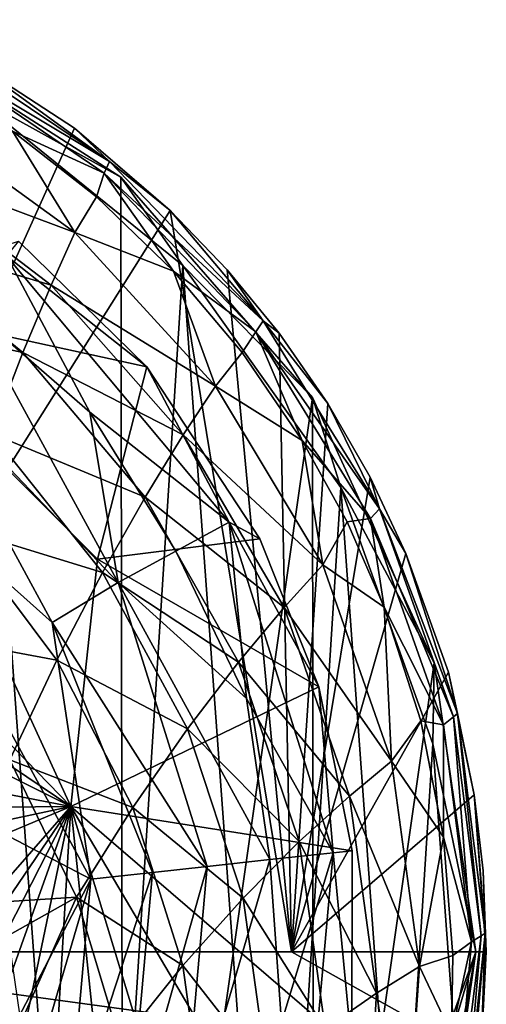
# Model space of a CAD drawing. Units: inches. Extents: x -1.4 to 1.4, y -6 to 6.
# Drawn here: x 0.6 to 1, y 4.9 to 5.9 of the extents above; entities that cross this region are included whole.
import ezdxf

# ---------------------------------------------------------------- set-up
doc = ezdxf.new("R2010")
doc.units = ezdxf.units.IN
doc.layers.get('0').update_dxf_attribs({"true_color": 0xc2ced6})

msp = doc.modelspace()

# ---------------------------------------------------------------- linework, layer by layer
for points in [[(0.67481, 4.1866), (0.42655, 5.89313), (0.67257, 5.73555), (0.67481, 4.1866)], [(0.52267, 5.81873), (0.67257, 5.73555), (0.42655, 5.89313), (0.52267, 5.81873)], [(0.52267, 5.81873), (-0.40493, 5.87768), (0.64161, 4.18594), (0.52267, 5.81873)], [(0.66131, 5.75108), (0.47747, 5.87414), (0.47435, 5.86285), (0.66131, 5.75108)], [(0.47747, 5.87414), (0.66131, 5.75108), (0.51852, 5.8546), (0.47747, 5.87414)], [(0.25489, 4.96015), (0.51852, 5.8546), (0.62624, 5.7847), (0.25489, 4.96015)], [(0.47435, 5.86285), (0.65579, 5.73956), (0.66131, 5.75108), (0.47435, 5.86285)], [(0.56414, 5.78168), (0.65579, 5.73956), (0.47435, 5.86285), (0.56414, 5.78168)], [(0.66131, 5.75108), (0.62624, 5.7847), (0.51852, 5.8546), (0.66131, 5.75108)], [(0.52267, 5.81873), (0.73448, 5.64711), (0.67257, 5.73555), (0.52267, 5.81873)], [(0.64161, 4.18594), (0.73448, 5.64711), (0.52267, 5.81873), (0.64161, 4.18594)], [(0.62649, 5.68009), (0.45819, 5.80229), (0.44456, 5.74834), (0.62649, 5.68009)], [(0.56414, 5.78168), (0.45819, 5.80229), (0.62649, 5.68009), (0.56414, 5.78168)], [(0.25489, 4.96015), (0.62624, 5.7847), (0.72179, 5.70223), (0.25489, 4.96015)], [(0.62649, 5.68009), (0.64829, 5.71578), (0.56414, 5.78168), (0.62649, 5.68009)], [(0.65579, 5.73956), (0.56414, 5.78168), (0.64829, 5.71578), (0.65579, 5.73956)], [(0.66131, 5.75108), (0.72179, 5.70223), (0.62624, 5.7847), (0.66131, 5.75108)], [(0.60272, 5.6273), (0.44456, 5.74834), (0.42836, 5.67927), (0.60272, 5.6273)], [(0.44456, 5.74834), (0.60272, 5.6273), (0.62649, 5.68009), (0.44456, 5.74834)], [(0.81486, 5.59181), (0.66131, 5.75108), (0.65579, 5.73956), (0.81486, 5.59181)], [(0.72179, 5.70223), (0.66131, 5.75108), (0.81486, 5.59181), (0.72179, 5.70223)], [(0.65579, 5.73956), (0.64829, 5.71578), (0.72525, 5.64155), (0.65579, 5.73956)], [(0.65579, 5.73956), (0.80731, 5.58085), (0.81486, 5.59181), (0.65579, 5.73956)], [(0.72525, 5.64155), (0.80731, 5.58085), (0.65579, 5.73956), (0.72525, 5.64155)], [(0.86414, 5.51496), (0.67481, 4.1866), (0.67257, 5.73555), (0.86414, 5.51496)], [(0.73448, 5.64711), (0.86414, 5.51496), (0.67257, 5.73555), (0.73448, 5.64711)], [(0.64829, 5.71578), (0.62649, 5.68009), (0.72525, 5.64155), (0.64829, 5.71578)], [(0.84302, 4.96021), (0.25489, 4.96015), (0.72179, 5.70223), (0.84302, 4.96021)], [(0.81486, 5.59181), (0.77882, 5.64283), (0.72179, 5.70223), (0.81486, 5.59181)], [(0.72179, 5.70223), (0.77882, 5.64283), (0.84302, 4.96021), (0.72179, 5.70223)], [(0.57456, 5.56012), (0.42836, 5.67927), (0.41021, 5.59535), (0.57456, 5.56012)], [(0.42836, 5.67927), (0.57456, 5.56012), (0.60272, 5.6273), (0.42836, 5.67927)], [(0.76719, 5.52635), (0.62649, 5.68009), (0.60272, 5.6273), (0.76719, 5.52635)], [(0.72525, 5.64155), (0.62649, 5.68009), (0.76719, 5.52635), (0.72525, 5.64155)], [(0.69834, 5.54557), (0.38955, 5.613), (0.57015, 5.67152), (0.69834, 5.54557)], [(0.55819, 5.65666), (0.69834, 5.54557), (0.57015, 5.67152), (0.55819, 5.65666)], [(0.51888, 5.60661), (0.64164, 5.50017), (0.55819, 5.65666), (0.51888, 5.60661)], [(0.55819, 5.65666), (0.64164, 5.50017), (0.78087, 5.39032), (0.55819, 5.65666)], [(0.78087, 5.39032), (0.69834, 5.54557), (0.55819, 5.65666), (0.78087, 5.39032)], [(0.73448, 5.64711), (0.64161, 4.18594), (0.82632, 4.38644), (0.73448, 5.64711)], [(0.76719, 5.52635), (0.7939, 5.56009), (0.72525, 5.64155), (0.76719, 5.52635)], [(0.7939, 5.56009), (0.80731, 5.58085), (0.72525, 5.64155), (0.7939, 5.56009)], [(0.73448, 5.64711), (0.89232, 5.42484), (0.86414, 5.51496), (0.73448, 5.64711)], [(0.89232, 5.42484), (0.73448, 5.64711), (0.82632, 4.38644), (0.89232, 5.42484)], [(0.83078, 5.57927), (0.77882, 5.64283), (0.81486, 5.59181), (0.83078, 5.57927)], [(0.77882, 5.64283), (0.83078, 5.57927), (0.84302, 4.96021), (0.77882, 5.64283)], [(0.73492, 5.47747), (0.60272, 5.6273), (0.57456, 5.56012), (0.73492, 5.47747)], [(0.60272, 5.6273), (0.73492, 5.47747), (0.76719, 5.52635), (0.60272, 5.6273)], [(0.62249, 5.10572), (-0.64927, 5.35329), (-0.38957, 5.613), (0.62249, 5.10572)], [(0.62249, 5.10572), (-0.38957, 5.613), (-0.12986, 5.613), (0.62249, 5.10572)], [(0.62249, 5.10572), (-0.12986, 5.613), (0.12984, 5.613), (0.62249, 5.10572)], [(0.62249, 5.10572), (0.12984, 5.613), (0.38955, 5.613), (0.62249, 5.10572)], [(0.38955, 5.613), (0.69834, 5.54557), (0.64926, 5.35329), (0.38955, 5.613)], [(0.38955, 5.613), (0.64926, 5.35329), (0.62249, 5.10572), (0.38955, 5.613)], [(0.51888, 5.60661), (0.46634, 5.5434), (0.66988, 5.32969), (0.51888, 5.60661)], [(0.66988, 5.32969), (0.64164, 5.50017), (0.51888, 5.60661), (0.66988, 5.32969)], [(0.41021, 5.59535), (0.54308, 5.47883), (0.57456, 5.56012), (0.41021, 5.59535)], [(0.93116, 5.40366), (0.81486, 5.59181), (0.80731, 5.58085), (0.93116, 5.40366)], [(0.81486, 5.59181), (0.87931, 5.50895), (0.83078, 5.57927), (0.81486, 5.59181)], [(0.87931, 5.50895), (0.81486, 5.59181), (0.93116, 5.40366), (0.87931, 5.50895)], [(0.80731, 5.58085), (0.7939, 5.56009), (0.85385, 5.47203), (0.80731, 5.58085)], [(0.80731, 5.58085), (0.92213, 5.3939), (0.93116, 5.40366), (0.80731, 5.58085)], [(0.85385, 5.47203), (0.92213, 5.3939), (0.80731, 5.58085), (0.85385, 5.47203)], [(0.83078, 5.57927), (0.87931, 5.50895), (0.84302, 4.96021), (0.83078, 5.57927)], [(0.69673, 5.41528), (0.57456, 5.56012), (0.54308, 5.47883), (0.69673, 5.41528)], [(0.57456, 5.56012), (0.69673, 5.41528), (0.73492, 5.47747), (0.57456, 5.56012)], [(0.76719, 5.52635), (0.85385, 5.47203), (0.7939, 5.56009), (0.76719, 5.52635)], [(0.60377, 5.2896), (0.46634, 5.5434), (0.40544, 5.46704), (0.60377, 5.2896)], [(0.46634, 5.5434), (0.60377, 5.2896), (0.66988, 5.32969), (0.46634, 5.5434)], [(0.64926, 5.35329), (0.69834, 5.54557), (0.81132, 5.37339), (0.64926, 5.35329)], [(0.69834, 5.54557), (0.78087, 5.39032), (0.81132, 5.37339), (0.69834, 5.54557)], [(0.30985, 4.39653), (0.64259, 5.03295), (-0.30987, 5.53092), (0.30985, 4.39653)], [(0.40544, 5.46704), (-0.30987, 5.53092), (0.64259, 5.03295), (0.40544, 5.46704)], [(0.87429, 5.34752), (0.76719, 5.52635), (0.73492, 5.47747), (0.87429, 5.34752)], [(0.85385, 5.47203), (0.76719, 5.52635), (0.87429, 5.34752), (0.85385, 5.47203)], [(0.86414, 5.51496), (0.86521, 4.40691), (0.67481, 4.1866), (0.86414, 5.51496)], [(0.98568, 5.24928), (0.86521, 4.40691), (0.86414, 5.51496), (0.98568, 5.24928)], [(0.98568, 5.24928), (0.86414, 5.51496), (0.89232, 5.42484), (0.98568, 5.24928)], [(0.78087, 5.39032), (0.64164, 5.50017), (0.72756, 5.36122), (0.78087, 5.39032)], [(0.72756, 5.36122), (0.64164, 5.50017), (0.66988, 5.32969), (0.72756, 5.36122)], [(0.84302, 4.96021), (0.87931, 5.50895), (0.92163, 5.43527), (0.84302, 4.96021)], [(0.93116, 5.40366), (0.92163, 5.43527), (0.87931, 5.50895), (0.93116, 5.40366)], [(0.65409, 5.33991), (0.54308, 5.47883), (0.50938, 5.38415), (0.65409, 5.33991)], [(0.54308, 5.47883), (0.65409, 5.33991), (0.69673, 5.41528), (0.54308, 5.47883)], [(0.83572, 5.30474), (0.73492, 5.47747), (0.69673, 5.41528), (0.83572, 5.30474)], [(0.73492, 5.47747), (0.83572, 5.30474), (0.87429, 5.34752), (0.73492, 5.47747)], [(0.87429, 5.34752), (0.89862, 5.39041), (0.85385, 5.47203), (0.87429, 5.34752)], [(0.89862, 5.39041), (0.92213, 5.3939), (0.85385, 5.47203), (0.89862, 5.39041)], [(0.40544, 5.46704), (0.64259, 5.03295), (0.60377, 5.2896), (0.40544, 5.46704)], [(0.92163, 5.43527), (0.95759, 5.35865), (0.84302, 4.96021), (0.92163, 5.43527)], [(0.93116, 5.40366), (0.95759, 5.35865), (0.92163, 5.43527), (0.93116, 5.40366)], [(0.95027, 4.62923), (0.89232, 5.42484), (0.82632, 4.38644), (0.95027, 4.62923)], [(0.89232, 5.42484), (0.98453, 5.16831), (0.98568, 5.24928), (0.89232, 5.42484)], [(0.89232, 5.42484), (0.95027, 4.62923), (0.98453, 5.16831), (0.89232, 5.42484)], [(0.79006, 5.25), (0.69673, 5.41528), (0.65409, 5.33991), (0.79006, 5.25)], [(0.69673, 5.41528), (0.79006, 5.25), (0.83572, 5.30474), (0.69673, 5.41528)], [(1.00496, 5.19523), (0.93116, 5.40366), (0.92213, 5.3939), (1.00496, 5.19523)], [(1.00899, 5.19877), (0.95759, 5.35865), (0.93116, 5.40366), (1.00899, 5.19877)], [(0.93116, 5.40366), (1.00496, 5.19523), (1.00899, 5.19877), (0.93116, 5.40366)], [(0.93588, 5.30515), (0.92213, 5.3939), (0.89862, 5.39041), (0.93588, 5.30515)], [(0.92213, 5.3939), (0.99511, 5.18717), (1.00496, 5.19523), (0.92213, 5.3939)], [(0.99511, 5.18717), (0.92213, 5.3939), (0.93588, 5.30515), (0.99511, 5.18717)], [(0.60847, 5.25192), (0.50938, 5.38415), (0.47455, 5.27715), (0.60847, 5.25192)], [(0.50938, 5.38415), (0.60847, 5.25192), (0.65409, 5.33991), (0.50938, 5.38415)], [(0.78087, 5.39032), (0.72756, 5.36122), (0.79808, 5.21381), (0.78087, 5.39032)], [(0.78087, 5.39032), (0.79808, 5.21381), (0.88467, 5.05903), (0.78087, 5.39032)], [(0.88467, 5.05903), (0.87046, 5.22548), (0.78087, 5.39032), (0.88467, 5.05903)], [(0.78087, 5.39032), (0.87046, 5.22548), (0.81132, 5.37339), (0.78087, 5.39032)], [(0.93588, 5.30515), (0.89862, 5.39041), (0.87429, 5.34752), (0.93588, 5.30515)], [(0.87046, 5.22548), (0.64926, 5.35329), (0.81132, 5.37339), (0.87046, 5.22548)], [(-0.64927, 5.09358), (-0.64927, 5.35329), (0.62249, 5.10572), (-0.64927, 5.09358)], [(0.64926, 5.35329), (0.87046, 5.22548), (0.62249, 5.10572), (0.64926, 5.35329)], [(0.79808, 5.21381), (0.72756, 5.36122), (0.66988, 5.32969), (0.79808, 5.21381)], [(0.84302, 4.96021), (0.95759, 5.35865), (0.99999, 5.2401), (0.84302, 4.96021)], [(0.95759, 5.35865), (1.00899, 5.19877), (0.99999, 5.2401), (0.95759, 5.35865)], [(0.94326, 5.1511), (0.87429, 5.34752), (0.83572, 5.30474), (0.94326, 5.1511)], [(0.93588, 5.30515), (0.87429, 5.34752), (0.94326, 5.1511), (0.93588, 5.30515)], [(0.73904, 5.18316), (0.65409, 5.33991), (0.60847, 5.25192), (0.73904, 5.18316)], [(0.65409, 5.33991), (0.73904, 5.18316), (0.79006, 5.25), (0.65409, 5.33991)], [(0.75893, 5.04549), (0.66988, 5.32969), (0.60377, 5.2896), (0.75893, 5.04549)], [(0.66988, 5.32969), (0.75893, 5.04549), (0.82149, 5.05252), (0.66988, 5.32969)], [(0.82149, 5.05252), (0.79808, 5.21381), (0.66988, 5.32969), (0.82149, 5.05252)], [(0.901, 5.11597), (0.83572, 5.30474), (0.79006, 5.25), (0.901, 5.11597)], [(0.83572, 5.30474), (0.901, 5.11597), (0.94326, 5.1511), (0.83572, 5.30474)], [(0.94326, 5.1511), (0.97229, 5.19129), (0.93588, 5.30515), (0.94326, 5.1511)], [(0.93588, 5.30515), (0.97229, 5.19129), (0.99511, 5.18717), (0.93588, 5.30515)], [(0.64259, 5.03295), (0.70412, 5.03958), (0.60377, 5.2896), (0.64259, 5.03295)], [(0.70412, 5.03958), (0.75893, 5.04549), (0.60377, 5.2896), (0.70412, 5.03958)], [(0.47455, 5.27715), (0.56135, 5.15222), (0.60847, 5.25192), (0.47455, 5.27715)], [(0.68443, 5.10453), (0.60847, 5.25192), (0.56135, 5.15222), (0.68443, 5.10453)], [(0.60847, 5.25192), (0.68443, 5.10453), (0.73904, 5.18316), (0.60847, 5.25192)], [(0.85087, 5.07039), (0.79006, 5.25), (0.73904, 5.18316), (0.85087, 5.07039)], [(0.79006, 5.25), (0.85087, 5.07039), (0.901, 5.11597), (0.79006, 5.25)], [(1.02732, 4.96011), (0.86521, 4.40691), (0.98568, 5.24928), (1.02732, 4.96011)], [(1.02732, 4.96011), (0.98568, 5.24928), (0.98453, 5.16831), (1.02732, 4.96011)], [(0.99999, 5.2401), (1.02574, 5.1173), (0.84302, 4.96021), (0.99999, 5.2401)], [(1.02574, 5.1173), (0.99999, 5.2401), (1.00899, 5.19877), (1.02574, 5.1173)], [(0.90364, 5.06108), (0.62249, 5.10572), (0.87046, 5.22548), (0.90364, 5.06108)], [(0.87046, 5.22548), (0.88467, 5.05903), (0.90364, 5.06108), (0.87046, 5.22548)], [(0.79808, 5.21381), (0.82149, 5.05252), (0.88467, 5.05903), (0.79808, 5.21381)], [(1.00496, 5.19523), (0.99511, 5.18717), (1.02295, 4.96999), (1.00496, 5.19523)], [(1.00899, 5.19877), (1.00496, 5.19523), (1.03289, 4.97603), (1.00899, 5.19877)], [(1.02295, 4.96999), (1.03289, 4.97603), (1.00496, 5.19523), (1.02295, 4.96999)], [(1.03289, 4.97603), (1.03693, 4.97873), (1.00899, 5.19877), (1.03289, 4.97603)], [(1.02574, 5.1173), (1.00899, 5.19877), (1.03693, 4.97873), (1.02574, 5.1173)], [(0.94326, 5.1511), (0.99521, 5.07476), (0.97229, 5.19129), (0.94326, 5.1511)], [(0.99521, 5.07476), (0.99511, 5.18717), (0.97229, 5.19129), (0.99521, 5.07476)], [(1.02295, 4.96999), (0.99511, 5.18717), (0.99521, 5.07476), (1.02295, 4.96999)], [(0.79475, 5.0139), (0.73904, 5.18316), (0.68443, 5.10453), (0.79475, 5.0139)], [(0.73904, 5.18316), (0.79475, 5.0139), (0.85087, 5.07039), (0.73904, 5.18316)], [(1.00434, 4.89642), (0.98453, 5.16831), (0.95027, 4.62923), (1.00434, 4.89642)], [(0.98453, 5.16831), (1.00434, 4.89642), (1.02732, 4.96011), (0.98453, 5.16831)], [(0.628, 5.01473), (0.56135, 5.15222), (0.42448, 5.00166), (0.628, 5.01473)], [(0.56135, 5.15222), (0.628, 5.01473), (0.68443, 5.10453), (0.56135, 5.15222)], [(0.97118, 4.94534), (0.94326, 5.1511), (0.901, 5.11597), (0.97118, 4.94534)], [(0.99521, 5.07476), (0.94326, 5.1511), (0.97118, 4.94534), (0.99521, 5.07476)], [(1.03788, 4.96011), (0.84302, 4.96021), (1.02574, 5.1173), (1.03788, 4.96011)], [(0.9281, 4.91869), (0.901, 5.11597), (0.85087, 5.07039), (0.9281, 4.91869)], [(0.901, 5.11597), (0.9281, 4.91869), (0.97118, 4.94534), (0.901, 5.11597)], [(1.03468, 5.04111), (1.02574, 5.1173), (1.03693, 4.97873), (1.03468, 5.04111)], [(1.03788, 4.96011), (1.02574, 5.1173), (1.03468, 5.04111), (1.03788, 4.96011)], [(-0.64927, 5.09358), (0.62249, 5.10572), (-0.64708, 4.83442), (-0.64927, 5.09358)], [(-0.64552, 4.57173), (-0.64708, 4.83442), (0.62249, 5.10572), (-0.64552, 4.57173)], [(0.62249, 5.10572), (-0.26165, 4.09321), (-0.64552, 4.57173), (0.62249, 5.10572)], [(-0.26165, 4.09321), (0.62249, 5.10572), (-0.08831, 4.05903), (-0.26165, 4.09321)], [(0.08836, 4.05904), (-0.08831, 4.05903), (0.62249, 5.10572), (0.08836, 4.05904)], [(0.26171, 4.09324), (0.08836, 4.05904), (0.62249, 5.10572), (0.26171, 4.09324)], [(0.26171, 4.09324), (0.62249, 5.10572), (0.42516, 4.16032), (0.26171, 4.09324)], [(0.42516, 4.16032), (0.62249, 5.10572), (0.57261, 4.25779), (0.42516, 4.16032)], [(0.57261, 4.25779), (0.62249, 5.10572), (0.69841, 4.38195), (0.57261, 4.25779)], [(0.90364, 5.06108), (0.90343, 4.86351), (0.62249, 5.10572), (0.90364, 5.06108)], [(0.86699, 4.69063), (0.62249, 5.10572), (0.90343, 4.86351), (0.86699, 4.69063)], [(0.79777, 4.52806), (0.62249, 5.10572), (0.86699, 4.69063), (0.79777, 4.52806)], [(0.69841, 4.38195), (0.62249, 5.10572), (0.79777, 4.52806), (0.69841, 4.38195)], [(0.73456, 4.94647), (0.68443, 5.10453), (0.628, 5.01473), (0.73456, 4.94647)], [(0.68443, 5.10453), (0.73456, 4.94647), (0.79475, 5.0139), (0.68443, 5.10453)], [(0.8768, 4.88316), (0.85087, 5.07039), (0.79475, 5.0139), (0.8768, 4.88316)], [(0.85087, 5.07039), (0.8768, 4.88316), (0.9281, 4.91869), (0.85087, 5.07039)], [(0.97118, 4.94534), (1.00456, 4.95651), (0.99521, 5.07476), (0.97118, 4.94534)], [(0.99521, 5.07476), (1.00456, 4.95651), (1.02295, 4.96999), (0.99521, 5.07476)], [(0.88467, 5.05903), (0.82149, 5.05252), (0.83303, 4.88935), (0.88467, 5.05903)], [(0.88467, 5.05903), (0.83303, 4.88935), (0.85381, 4.7132), (0.88467, 5.05903)], [(0.85381, 4.7132), (0.90343, 4.86351), (0.88467, 5.05903), (0.85381, 4.7132)], [(0.90343, 4.86351), (0.90364, 5.06108), (0.88467, 5.05903), (0.90343, 4.86351)], [(0.73246, 4.74881), (0.83303, 4.88935), (0.82149, 5.05252), (0.73246, 4.74881)], [(0.82149, 5.05252), (0.75893, 5.04549), (0.73246, 4.74881), (0.82149, 5.05252)], [(0.64259, 5.03295), (0.62017, 4.78176), (0.70412, 5.03958), (0.64259, 5.03295)], [(0.62017, 4.78176), (0.67956, 4.76433), (0.70412, 5.03958), (0.62017, 4.78176)], [(0.75893, 5.04549), (0.70412, 5.03958), (0.67956, 4.76433), (0.75893, 5.04549)], [(0.75893, 5.04549), (0.67956, 4.76433), (0.73246, 4.74881), (0.75893, 5.04549)], [(1.03468, 5.04111), (1.03693, 4.97873), (1.03788, 4.96011), (1.03468, 5.04111)], [(0.64259, 5.03295), (0.30985, 4.39653), (0.50333, 4.55828), (0.64259, 5.03295)], [(0.64259, 5.03295), (0.50333, 4.55828), (0.62017, 4.78176), (0.64259, 5.03295)], [(0.42448, 5.00166), (0.46711, 4.92437), (0.628, 5.01473), (0.42448, 5.00166)], [(0.628, 5.01473), (0.46711, 4.92437), (0.5242, 4.78084), (0.628, 5.01473)], [(0.5242, 4.78084), (0.67226, 4.86837), (0.628, 5.01473), (0.5242, 4.78084)], [(0.628, 5.01473), (0.67226, 4.86837), (0.73456, 4.94647), (0.628, 5.01473)], [(0.81914, 4.83795), (0.79475, 5.0139), (0.73456, 4.94647), (0.81914, 4.83795)], [(0.79475, 5.0139), (0.81914, 4.83795), (0.8768, 4.88316), (0.79475, 5.0139)], [(1.03693, 4.97873), (1.03289, 4.97603), (1.01362, 4.75605), (1.03693, 4.97873)], [(1.01362, 4.75605), (1.01734, 4.75783), (1.03693, 4.97873), (1.01362, 4.75605)], [(1.03693, 4.97873), (1.01734, 4.75783), (1.03244, 4.85392), (1.03693, 4.97873)], [(1.03244, 4.85392), (1.03788, 4.96011), (1.03693, 4.97873), (1.03244, 4.85392)], [(1.00437, 4.75213), (1.02295, 4.96999), (1.00319, 4.87766), (1.00437, 4.75213)], [(1.02295, 4.96999), (1.00456, 4.95651), (1.00319, 4.87766), (1.02295, 4.96999)], [(1.03289, 4.97603), (1.02295, 4.96999), (1.00437, 4.75213), (1.03289, 4.97603)], [(1.00437, 4.75213), (1.01362, 4.75605), (1.03289, 4.97603), (1.00437, 4.75213)], [(-0.1728, 4.96011), (0.25489, 4.96015), (1.03244, 4.85392), (-0.1728, 4.96011)], [(0.84302, 4.96021), (1.03244, 4.85392), (0.25489, 4.96015), (0.84302, 4.96021)], [(1.03788, 4.96011), (1.03244, 4.85392), (0.84302, 4.96021), (1.03788, 4.96011)], [(0.98596, 4.67187), (0.86521, 4.40691), (1.02732, 4.96011), (0.98596, 4.67187)], [(1.02732, 4.96011), (0.99716, 4.75187), (0.98596, 4.67187), (1.02732, 4.96011)], [(1.00616, 4.81173), (0.99716, 4.75187), (1.02732, 4.96011), (1.00616, 4.81173)], [(1.02732, 4.96011), (1.00434, 4.89642), (1.00814, 4.8539), (1.02732, 4.96011)], [(1.00893, 4.84195), (1.00616, 4.81173), (1.02732, 4.96011), (1.00893, 4.84195)], [(1.00929, 4.84957), (1.02732, 4.96011), (1.00814, 4.8539), (1.00929, 4.84957)], [(1.02732, 4.96011), (1.00929, 4.84957), (1.00893, 4.84195), (1.02732, 4.96011)], [(1.00319, 4.87766), (1.00456, 4.95651), (0.97118, 4.94534), (1.00319, 4.87766)], [(0.75709, 4.78265), (0.73456, 4.94647), (0.67226, 4.86837), (0.75709, 4.78265)], [(0.73456, 4.94647), (0.75709, 4.78265), (0.81914, 4.83795), (0.73456, 4.94647)], [(0.95689, 4.73889), (0.97118, 4.94534), (0.9281, 4.91869), (0.95689, 4.73889)], [(1.00319, 4.87766), (0.97118, 4.94534), (0.95689, 4.73889), (1.00319, 4.87766)], [(0.91595, 4.72076), (0.9281, 4.91869), (0.8768, 4.88316), (0.91595, 4.72076)], [(0.9281, 4.91869), (0.91595, 4.72076), (0.95689, 4.73889), (0.9281, 4.91869)]]:
    msp.add_lwpolyline(points)

doc.saveas('drawing.dxf')
